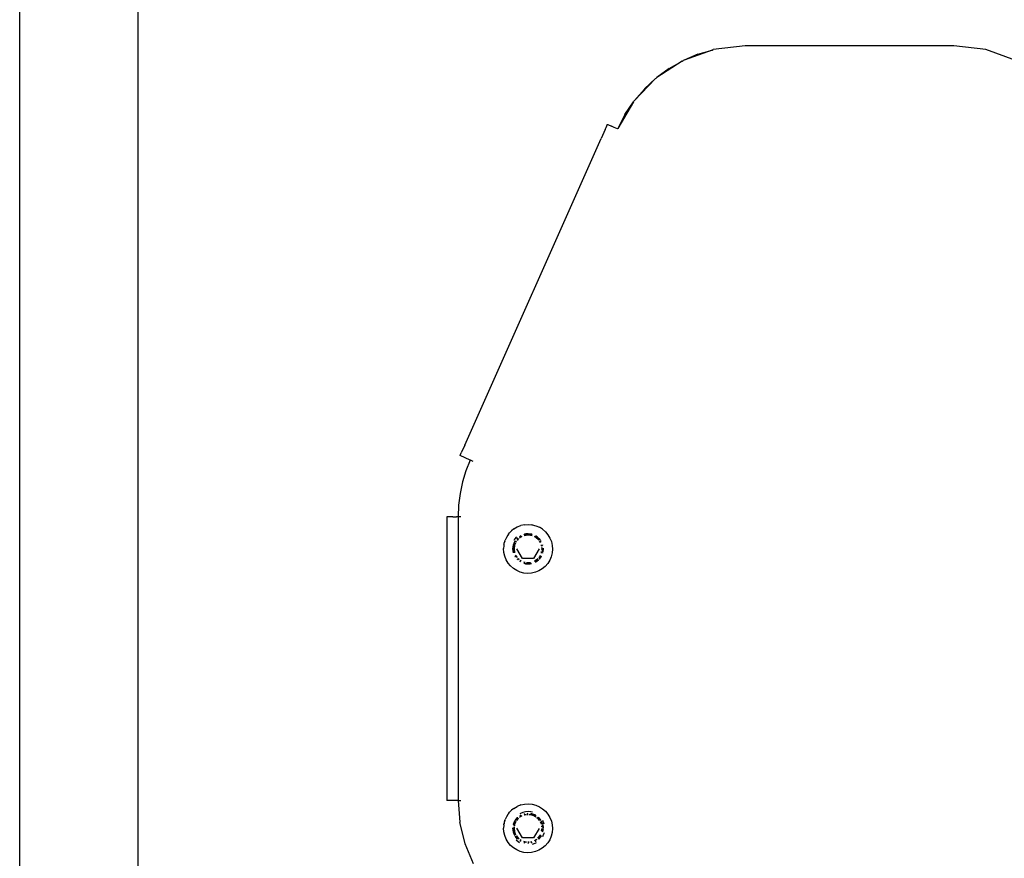
# Model space of a CAD drawing. Units: metres. Extents: x -2.26 to 1.54, y -2.4 to 2.69.
# Drawn here: x -0.66 to -0.31, y 0.54 to 0.84 of the extents above; entities that cross this region are included whole.
import ezdxf

# ---------------------------------------------------------------- set-up
doc = ezdxf.new("R2010")
doc.units = ezdxf.units.M

msp = doc.modelspace()

# ---------------------------------------------------------------- linework, layer by layer
for p, q in [((-0.66209, 0.49236), (-0.66209, 1.16249)), ((-0.61969, 0.49236), (-0.61969, 1.16249)), ((-0.40256, 0.83199), (-0.41398, 0.83067)), ((-0.32795, 0.83199), (-0.40256, 0.83199)), ((-0.31653, 0.83067), (-0.32795, 0.83199)), ((-0.41438, 0.83053), (-0.42441, 0.82691)), ((-0.4195, 0.82901), (-0.42441, 0.82691)), ((-0.4195, 0.82903), (-0.41438, 0.83053)), ((-0.4195, 0.82903), (-0.4195, 0.82901)), ((-0.41438, 0.83053), (-0.41398, 0.83067)), ((-0.30571, 0.82677), (-0.31653, 0.83067)), ((-0.42512, 0.82656), (-0.43413, 0.82071)), ((-0.4298, 0.82392), (-0.42512, 0.82656)), ((-0.42512, 0.82656), (-0.42479, 0.82677)), ((-0.42441, 0.82691), (-0.42479, 0.82677)), ((-0.43413, 0.82071), (-0.43444, 0.82051)), ((-0.4298, 0.82389), (-0.43413, 0.82071)), ((-0.4298, 0.82392), (-0.4298, 0.82389)), ((-0.43466, 0.82028), (-0.44219, 0.81242)), ((-0.43865, 0.81659), (-0.43466, 0.82028)), ((-0.43466, 0.82028), (-0.43444, 0.82051)), ((-0.43865, 0.81656), (-0.44219, 0.81242)), ((-0.43865, 0.81659), (-0.43865, 0.81656)), ((-0.44252, 0.812), (-0.44814, 0.80249)), ((-0.4456, 0.80743), (-0.44252, 0.812)), ((-0.44252, 0.812), (-0.44239, 0.81221)), ((-0.44219, 0.81242), (-0.44239, 0.81221)), ((-0.4456, 0.8074), (-0.44814, 0.80249)), ((-0.4456, 0.80743), (-0.4456, 0.8074)), ((-0.45234, 0.80285), (-0.45209, 0.80341)), ((-0.45209, 0.80341), (-0.45195, 0.80375)), ((-0.45195, 0.80375), (-0.4519, 0.80387)), ((-0.4519, 0.80391), (-0.45185, 0.80389)), ((-0.4519, 0.80387), (-0.4519, 0.80391)), ((-0.45185, 0.80389), (-0.45172, 0.80384)), ((-0.45172, 0.80384), (-0.45151, 0.80375)), ((-0.45151, 0.80375), (-0.45123, 0.80363)), ((-0.45123, 0.80363), (-0.45087, 0.80347)), ((-0.45087, 0.80347), (-0.45044, 0.80328)), ((-0.44942, 0.80283), (-0.45044, 0.80328)), ((-0.45267, 0.80209), (-0.45411, 0.79883)), ((-0.45267, 0.80209), (-0.45234, 0.80285)), ((-0.44824, 0.80231), (-0.44942, 0.80283)), ((-0.44814, 0.80249), (-0.44824, 0.80231)), ((-0.50292, 0.68911), (-0.45411, 0.79883)), ((-0.50292, 0.68911), (-0.50415, 0.68636)), ((-0.50459, 0.68543), (-0.50454, 0.6855)), ((-0.50459, 0.68543), (-0.50459, 0.6854)), ((-0.50096, 0.68378), (-0.50459, 0.6854)), ((-0.50454, 0.6855), (-0.50439, 0.68582)), ((-0.50439, 0.68582), (-0.50415, 0.68636)), ((-0.50096, 0.68378), (-0.50248, 0.67995)), ((-0.50094, 0.68383), (-0.50096, 0.68378)), ((-0.50094, 0.68383), (-0.50002, 0.68343)), ((-0.50248, 0.67995), (-0.50368, 0.67594)), ((-0.50368, 0.67594), (-0.50455, 0.67185)), ((-0.50455, 0.67185), (-0.50508, 0.6677)), ((-0.50508, 0.6677), (-0.50525, 0.66353)), ((-0.50919, 0.66349), (-0.50925, 0.66348)), ((-0.50925, 0.66348), (-0.50925, 0.56197)), ((-0.50901, 0.66349), (-0.50919, 0.66349)), ((-0.50871, 0.66348), (-0.50901, 0.66349)), ((-0.5083, 0.66348), (-0.50871, 0.66348)), ((-0.50779, 0.66351), (-0.5083, 0.66348)), ((-0.50719, 0.66351), (-0.50779, 0.66351)), ((-0.50719, 0.66351), (-0.5058, 0.66351)), ((-0.50525, 0.66353), (-0.5058, 0.66351)), ((-0.50525, 0.66348), (-0.50525, 0.66353)), ((-0.50503, 0.66351), (-0.50525, 0.66353)), ((-0.5052, 0.66349), (-0.50525, 0.66348)), ((-0.50525, 0.66348), (-0.50525, 0.562)), ((-0.50514, 0.66349), (-0.5052, 0.66349)), ((-0.50506, 0.66349), (-0.50514, 0.66349)), ((-0.50503, 0.66351), (-0.50506, 0.66349)), ((-0.50425, 0.66352), (-0.50503, 0.66351)), ((-0.48532, 0.65913), (-0.48612, 0.6585)), ((-0.48532, 0.65913), (-0.48414, 0.65984)), ((-0.48414, 0.65984), (-0.48286, 0.66035)), ((-0.48153, 0.66065), (-0.48286, 0.66035)), ((-0.48153, 0.66065), (-0.48016, 0.66075)), ((-0.48016, 0.66075), (-0.47888, 0.66063)), ((-0.47879, 0.66063), (-0.47888, 0.66063)), ((-0.47872, 0.6606), (-0.47879, 0.66063)), ((-0.47872, 0.6606), (-0.47746, 0.66029)), ((-0.47746, 0.66029), (-0.47619, 0.65975)), ((-0.47503, 0.65902), (-0.47619, 0.65975)), ((-0.47503, 0.65902), (-0.474, 0.65811)), ((-0.48854, 0.65479), (-0.48843, 0.65512)), ((-0.488, 0.65605), (-0.48843, 0.65512)), ((-0.48747, 0.65695), (-0.488, 0.65605)), ((-0.48727, 0.65722), (-0.48747, 0.65695)), ((-0.48727, 0.65722), (-0.48684, 0.65776)), ((-0.48637, 0.65825), (-0.48684, 0.65776)), ((-0.48637, 0.65825), (-0.48612, 0.6585)), ((-0.48511, 0.6555), (-0.48537, 0.65506)), ((-0.48449, 0.65621), (-0.48511, 0.65552)), ((-0.48511, 0.65552), (-0.48511, 0.6555)), ((-0.48449, 0.65624), (-0.48441, 0.65628)), ((-0.48449, 0.65624), (-0.48449, 0.65621)), ((-0.48422, 0.65565), (-0.48409, 0.65578)), ((-0.48422, 0.65561), (-0.48422, 0.65565)), ((-0.48375, 0.65557), (-0.48417, 0.65504)), ((-0.48417, 0.65509), (-0.48402, 0.65528)), ((-0.48409, 0.65578), (-0.48403, 0.65586)), ((-0.48403, 0.65586), (-0.48395, 0.65591)), ((-0.48402, 0.65528), (-0.48363, 0.65568)), ((-0.48361, 0.65567), (-0.48375, 0.65557)), ((-0.4827, 0.65635), (-0.48332, 0.65589)), ((-0.48331, 0.65594), (-0.48315, 0.65607)), ((-0.48319, 0.65651), (-0.48302, 0.65661)), ((-0.48319, 0.65648), (-0.48319, 0.65651)), ((-0.48315, 0.65607), (-0.48252, 0.65644)), ((-0.48302, 0.65661), (-0.4829, 0.6567)), ((-0.4829, 0.6567), (-0.4828, 0.65674)), ((-0.48251, 0.65643), (-0.4827, 0.65635)), ((-0.48167, 0.6572), (-0.48159, 0.65723)), ((-0.48166, 0.65678), (-0.48098, 0.65694)), ((-0.48149, 0.65684), (-0.48166, 0.65677)), ((-0.48159, 0.65723), (-0.48146, 0.65724)), ((-0.4802, 0.65699), (-0.48149, 0.65684)), ((-0.48146, 0.65724), (-0.48019, 0.6574)), ((-0.48104, 0.65734), (-0.48146, 0.65724)), ((-0.48019, 0.6574), (-0.48104, 0.65734)), ((-0.48098, 0.65694), (-0.4802, 0.65699)), ((-0.4789, 0.65681), (-0.4802, 0.65699)), ((-0.4802, 0.65699), (-0.47942, 0.65692)), ((-0.47935, 0.65732), (-0.48019, 0.6574)), ((-0.48019, 0.6574), (-0.47893, 0.65721)), ((-0.47942, 0.65692), (-0.47874, 0.65675)), ((-0.47893, 0.65721), (-0.47935, 0.65732)), ((-0.47893, 0.65721), (-0.4788, 0.6572)), ((-0.47874, 0.65674), (-0.4789, 0.65681)), ((-0.4788, 0.6572), (-0.47872, 0.65716)), ((-0.4777, 0.6563), (-0.4779, 0.65638)), ((-0.47788, 0.65639), (-0.47727, 0.65601)), ((-0.47668, 0.65549), (-0.4777, 0.6563)), ((-0.4776, 0.65669), (-0.4775, 0.65664)), ((-0.4775, 0.65664), (-0.47738, 0.65655)), ((-0.47738, 0.65655), (-0.47639, 0.65577)), ((-0.47703, 0.65633), (-0.47738, 0.65655)), ((-0.47727, 0.65601), (-0.47668, 0.65549)), ((-0.47639, 0.65577), (-0.47703, 0.65633)), ((-0.47646, 0.65519), (-0.47668, 0.65549)), ((-0.47668, 0.65549), (-0.47642, 0.65518)), ((-0.47639, 0.65577), (-0.47582, 0.65501)), ((-0.47585, 0.65512), (-0.47639, 0.65577)), ((-0.47578, 0.655), (-0.47585, 0.65512)), ((-0.474, 0.65811), (-0.47312, 0.65706)), ((-0.47312, 0.65706), (-0.47241, 0.65588)), ((-0.47241, 0.65588), (-0.4719, 0.65461)), ((-0.48893, 0.65313), (-0.489, 0.6521)), ((-0.48891, 0.65072), (-0.489, 0.6521)), ((-0.4889, 0.65328), (-0.48893, 0.65313)), ((-0.48888, 0.65346), (-0.4889, 0.65328)), ((-0.48888, 0.65346), (-0.48883, 0.65365)), ((-0.48883, 0.65365), (-0.48875, 0.65389)), ((-0.48875, 0.65389), (-0.48874, 0.65414)), ((-0.48854, 0.65479), (-0.48874, 0.65414)), ((-0.4887, 0.65418), (-0.48854, 0.65479)), ((-0.48565, 0.65206), (-0.48549, 0.65331)), ((-0.48561, 0.65269), (-0.48565, 0.65206)), ((-0.48565, 0.65206), (-0.48559, 0.65121)), ((-0.48549, 0.65074), (-0.48565, 0.65206)), ((-0.48549, 0.65331), (-0.48561, 0.65269)), ((-0.48549, 0.65331), (-0.48546, 0.65341)), ((-0.48546, 0.65341), (-0.48545, 0.65345)), ((-0.48545, 0.65345), (-0.48543, 0.65351)), ((-0.48543, 0.65351), (-0.485, 0.65451)), ((-0.4853, 0.65392), (-0.48543, 0.65351)), ((-0.48504, 0.6545), (-0.4853, 0.65392)), ((-0.48507, 0.65334), (-0.48525, 0.65205)), ((-0.48525, 0.65205), (-0.48521, 0.65264)), ((-0.48525, 0.65205), (-0.48511, 0.65075)), ((-0.4852, 0.65127), (-0.48525, 0.65205)), ((-0.48521, 0.65264), (-0.4851, 0.65321)), ((-0.4851, 0.65321), (-0.48492, 0.65378)), ((-0.48478, 0.65402), (-0.48507, 0.65334)), ((-0.48501, 0.65454), (-0.48504, 0.6545)), ((-0.48492, 0.65469), (-0.4849, 0.65475)), ((-0.48492, 0.65378), (-0.4848, 0.65406)), ((-0.4849, 0.65475), (-0.48481, 0.65486)), ((-0.48462, 0.65441), (-0.48441, 0.65476)), ((-0.48457, 0.65455), (-0.48462, 0.65441)), ((-0.48439, 0.65475), (-0.48457, 0.65455)), ((-0.48227, 0.64862), (-0.48421, 0.65207)), ((-0.47629, 0.65199), (-0.47831, 0.64858)), ((-0.47589, 0.65445), (-0.47614, 0.65477)), ((-0.47611, 0.65478), (-0.47583, 0.65431)), ((-0.47584, 0.6543), (-0.47589, 0.65445)), ((-0.47567, 0.65481), (-0.47555, 0.65464)), ((-0.47555, 0.65464), (-0.47552, 0.65459)), ((-0.47541, 0.65323), (-0.47549, 0.65344)), ((-0.47547, 0.65344), (-0.47535, 0.65292)), ((-0.47537, 0.6529), (-0.47541, 0.65323)), ((-0.47525, 0.65194), (-0.47532, 0.65252)), ((-0.47531, 0.65154), (-0.47525, 0.65194)), ((-0.47529, 0.6525), (-0.47525, 0.65194)), ((-0.47525, 0.65194), (-0.47529, 0.65151)), ((-0.47507, 0.65345), (-0.47502, 0.65334)), ((-0.47502, 0.65334), (-0.475, 0.6532)), ((-0.47485, 0.65194), (-0.47499, 0.65097)), ((-0.47493, 0.65109), (-0.47485, 0.65194)), ((-0.47489, 0.65223), (-0.47485, 0.65194)), ((-0.4719, 0.65461), (-0.4716, 0.65327)), ((-0.4715, 0.6519), (-0.47163, 0.65053)), ((-0.4716, 0.65327), (-0.4715, 0.6519)), ((-0.4886, 0.64938), (-0.48891, 0.65072)), ((-0.48809, 0.64811), (-0.4886, 0.64938)), ((-0.48739, 0.64693), (-0.48809, 0.64811)), ((-0.48559, 0.65121), (-0.48549, 0.65074)), ((-0.48548, 0.65066), (-0.48549, 0.65074)), ((-0.48547, 0.65061), (-0.48548, 0.65066)), ((-0.48505, 0.65062), (-0.4852, 0.65127)), ((-0.48511, 0.65075), (-0.48506, 0.65062)), ((-0.48496, 0.64935), (-0.485, 0.64945)), ((-0.48487, 0.64923), (-0.48496, 0.64935)), ((-0.48478, 0.64907), (-0.48487, 0.64923)), ((-0.48475, 0.64907), (-0.48478, 0.64907)), ((-0.48433, 0.6491), (-0.4847, 0.64972)), ((-0.48469, 0.64974), (-0.48461, 0.64954)), ((-0.48461, 0.64954), (-0.48412, 0.64889)), ((-0.48416, 0.6489), (-0.48433, 0.6491)), ((-0.48395, 0.64809), (-0.48411, 0.64822)), ((-0.48384, 0.64852), (-0.48383, 0.6485)), ((-0.48383, 0.6485), (-0.48384, 0.64852)), ((-0.48383, 0.6485), (-0.48343, 0.64819)), ((-0.48347, 0.64818), (-0.48383, 0.6485)), ((-0.47831, 0.64858), (-0.48227, 0.64862)), ((-0.4778, 0.64764), (-0.47676, 0.64842)), ((-0.47648, 0.64814), (-0.47752, 0.64735)), ((-0.47676, 0.64842), (-0.47736, 0.64792)), ((-0.47713, 0.64759), (-0.47648, 0.64814)), ((-0.47676, 0.64842), (-0.47674, 0.64844)), ((-0.47674, 0.64844), (-0.47676, 0.64842)), ((-0.47641, 0.64886), (-0.47595, 0.64945)), ((-0.47624, 0.64901), (-0.4764, 0.64882)), ((-0.4757, 0.64912), (-0.47631, 0.64834)), ((-0.47631, 0.64834), (-0.47592, 0.64877)), ((-0.47585, 0.64963), (-0.47624, 0.64901)), ((-0.47595, 0.64945), (-0.47587, 0.64964)), ((-0.47592, 0.64877), (-0.4757, 0.64912)), ((-0.47561, 0.64924), (-0.4757, 0.64912)), ((-0.47556, 0.64935), (-0.47561, 0.64924)), ((-0.47549, 0.65052), (-0.47544, 0.65065)), ((-0.47536, 0.65102), (-0.47548, 0.65052)), ((-0.47544, 0.65065), (-0.47538, 0.65104)), ((-0.47505, 0.65054), (-0.47507, 0.6505)), ((-0.47502, 0.65074), (-0.47505, 0.65054)), ((-0.47497, 0.65093), (-0.47493, 0.65109)), ((-0.47196, 0.6492), (-0.4725, 0.64794)), ((-0.47163, 0.65053), (-0.47196, 0.6492)), ((-0.48651, 0.64588), (-0.48739, 0.64693)), ((-0.48547, 0.64497), (-0.48651, 0.64588)), ((-0.48431, 0.64424), (-0.48547, 0.64497)), ((-0.483, 0.64735), (-0.48314, 0.64746)), ((-0.48267, 0.64762), (-0.4831, 0.64789)), ((-0.48309, 0.64792), (-0.4828, 0.64769)), ((-0.48295, 0.64733), (-0.483, 0.64735)), ((-0.4828, 0.64769), (-0.48266, 0.64763)), ((-0.48171, 0.6468), (-0.48179, 0.64683)), ((-0.48177, 0.64725), (-0.4816, 0.64718)), ((-0.48128, 0.64711), (-0.48177, 0.64724)), ((-0.48156, 0.64678), (-0.48171, 0.6468)), ((-0.4816, 0.64718), (-0.48126, 0.64713)), ((-0.48138, 0.64673), (-0.48135, 0.64675)), ((-0.48031, 0.6466), (-0.48135, 0.64675)), ((-0.48135, 0.64675), (-0.48116, 0.64667)), ((-0.48116, 0.64667), (-0.48031, 0.6466)), ((-0.48031, 0.64699), (-0.48083, 0.64704)), ((-0.48079, 0.64706), (-0.48031, 0.64699)), ((-0.48031, 0.64699), (-0.47935, 0.64711)), ((-0.47952, 0.64705), (-0.48031, 0.64699)), ((-0.47906, 0.64675), (-0.48031, 0.6466)), ((-0.48031, 0.6466), (-0.47947, 0.64665)), ((-0.47933, 0.64709), (-0.47952, 0.64705)), ((-0.47947, 0.64665), (-0.47906, 0.64675)), ((-0.47736, 0.64792), (-0.47794, 0.64757)), ((-0.47794, 0.64758), (-0.4778, 0.64764)), ((-0.4776, 0.64729), (-0.47766, 0.64727)), ((-0.47752, 0.64735), (-0.4776, 0.64729)), ((-0.47752, 0.64735), (-0.47713, 0.64759)), ((-0.47519, 0.64486), (-0.47637, 0.64416)), ((-0.47413, 0.64574), (-0.47519, 0.64486)), ((-0.47323, 0.64677), (-0.47413, 0.64574)), ((-0.4725, 0.64794), (-0.47323, 0.64677)), ((-0.48305, 0.6437), (-0.48431, 0.64424)), ((-0.48172, 0.64337), (-0.48305, 0.6437)), ((-0.48035, 0.64325), (-0.48172, 0.64337)), ((-0.47898, 0.64334), (-0.48035, 0.64325)), ((-0.47764, 0.64364), (-0.47898, 0.64334)), ((-0.47637, 0.64416), (-0.47764, 0.64364)), ((-0.50925, 0.56197), (-0.50925, 0.56193)), ((-0.50525, 0.56193), (-0.50925, 0.56193)), ((-0.50525, 0.562), (-0.50525, 0.56197)), ((-0.50503, 0.562), (-0.50525, 0.56197)), ((-0.50525, 0.56193), (-0.50525, 0.56197)), ((-0.50525, 0.56193), (-0.50464, 0.55417)), ((-0.50503, 0.562), (-0.50425, 0.562)), ((-0.48286, 0.56036), (-0.48414, 0.55985)), ((-0.48282, 0.56036), (-0.48286, 0.56036)), ((-0.48282, 0.56036), (-0.48153, 0.56065)), ((-0.48153, 0.56065), (-0.48016, 0.56075)), ((-0.48016, 0.56075), (-0.47879, 0.56062)), ((-0.47879, 0.56062), (-0.47746, 0.56029)), ((-0.47746, 0.56029), (-0.47619, 0.55975)), ((-0.48747, 0.55695), (-0.488, 0.55606)), ((-0.48727, 0.55722), (-0.48747, 0.55695)), ((-0.48727, 0.55722), (-0.48684, 0.55776)), ((-0.48637, 0.55825), (-0.48684, 0.55776)), ((-0.48637, 0.55825), (-0.48612, 0.5585)), ((-0.48532, 0.55913), (-0.48612, 0.5585)), ((-0.48532, 0.55913), (-0.48416, 0.55982)), ((-0.48414, 0.55985), (-0.48416, 0.55982)), ((-0.48302, 0.55661), (-0.48319, 0.55652)), ((-0.48319, 0.55648), (-0.48319, 0.55652)), ((-0.48298, 0.55732), (-0.48316, 0.5572)), ((-0.48302, 0.55661), (-0.4829, 0.5567)), ((-0.48211, 0.55768), (-0.48298, 0.55734)), ((-0.48298, 0.55734), (-0.48298, 0.55732)), ((-0.4829, 0.5567), (-0.4828, 0.55674)), ((-0.48119, 0.5579), (-0.48211, 0.5577)), ((-0.48211, 0.5577), (-0.48211, 0.55768)), ((-0.48167, 0.5572), (-0.48159, 0.55723)), ((-0.48166, 0.55679), (-0.48112, 0.55691)), ((-0.48149, 0.55684), (-0.48166, 0.55677)), ((-0.48159, 0.55723), (-0.4814, 0.55725)), ((-0.4811, 0.55689), (-0.48149, 0.55684)), ((-0.48025, 0.55797), (-0.48119, 0.5579)), ((-0.4802, 0.55699), (-0.48077, 0.55693)), ((-0.48075, 0.55696), (-0.4802, 0.55699)), ((-0.48047, 0.55736), (-0.48019, 0.5574)), ((-0.47931, 0.5579), (-0.48025, 0.55797)), ((-0.4789, 0.55681), (-0.47983, 0.55694)), ((-0.4798, 0.55696), (-0.47942, 0.55692)), ((-0.47942, 0.55692), (-0.47865, 0.55673)), ((-0.47865, 0.55774), (-0.47931, 0.5579)), ((-0.47925, 0.55726), (-0.47894, 0.55722)), ((-0.47894, 0.55722), (-0.47921, 0.55729)), ((-0.47894, 0.55722), (-0.4788, 0.5572)), ((-0.4777, 0.5563), (-0.4789, 0.55681)), ((-0.4788, 0.5572), (-0.47871, 0.55716)), ((-0.47871, 0.55716), (-0.47759, 0.55668)), ((-0.47853, 0.55711), (-0.47871, 0.55716)), ((-0.47865, 0.55673), (-0.47793, 0.55642)), ((-0.47775, 0.55678), (-0.47853, 0.55711)), ((-0.47759, 0.55668), (-0.47775, 0.55678)), ((-0.47759, 0.55668), (-0.4775, 0.55664)), ((-0.4775, 0.55664), (-0.47737, 0.55654)), ((-0.47619, 0.55975), (-0.47503, 0.55902)), ((-0.47503, 0.55902), (-0.474, 0.55812)), ((-0.474, 0.55812), (-0.47312, 0.55706)), ((-0.47312, 0.55706), (-0.47241, 0.55588)), ((-0.50464, 0.55417), (-0.50464, 0.55414)), ((-0.5028, 0.54654), (-0.50464, 0.55414)), ((-0.48893, 0.55313), (-0.489, 0.55209)), ((-0.4889, 0.55328), (-0.48893, 0.55313)), ((-0.4889, 0.55328), (-0.48888, 0.55346)), ((-0.48888, 0.55346), (-0.48883, 0.55366)), ((-0.48883, 0.55366), (-0.48854, 0.55479)), ((-0.48874, 0.55414), (-0.48883, 0.55366)), ((-0.48854, 0.55479), (-0.48874, 0.55414)), ((-0.48854, 0.55479), (-0.48843, 0.55513)), ((-0.488, 0.55606), (-0.48843, 0.55513)), ((-0.48549, 0.55332), (-0.48546, 0.55341)), ((-0.48549, 0.55332), (-0.48548, 0.55325)), ((-0.48546, 0.55341), (-0.48545, 0.55345)), ((-0.48545, 0.55345), (-0.48543, 0.55351)), ((-0.48543, 0.55351), (-0.48492, 0.5547)), ((-0.4853, 0.55392), (-0.48543, 0.55351)), ((-0.48504, 0.5545), (-0.4853, 0.55392)), ((-0.48516, 0.5529), (-0.4851, 0.55322)), ((-0.48507, 0.55334), (-0.48513, 0.55288)), ((-0.4851, 0.55322), (-0.48492, 0.55378)), ((-0.48461, 0.5544), (-0.48507, 0.55334)), ((-0.48492, 0.5547), (-0.48504, 0.5545)), ((-0.48492, 0.55378), (-0.48468, 0.55431)), ((-0.48481, 0.55486), (-0.48409, 0.55577)), ((-0.48471, 0.55505), (-0.48481, 0.55486)), ((-0.48432, 0.55555), (-0.48471, 0.55505)), ((-0.48468, 0.55431), (-0.48462, 0.55441)), ((-0.48441, 0.55476), (-0.48438, 0.55482)), ((-0.48375, 0.55557), (-0.48439, 0.55475)), ((-0.48438, 0.55482), (-0.48402, 0.55528)), ((-0.48409, 0.55577), (-0.48432, 0.55555)), ((-0.48409, 0.55577), (-0.48403, 0.55586)), ((-0.48403, 0.55586), (-0.48395, 0.55591)), ((-0.48402, 0.55528), (-0.48363, 0.55568)), ((-0.48361, 0.55567), (-0.48375, 0.55557)), ((-0.4827, 0.55635), (-0.48332, 0.55589)), ((-0.48331, 0.55594), (-0.48315, 0.55607)), ((-0.48315, 0.55607), (-0.48252, 0.55644)), ((-0.48251, 0.55643), (-0.4827, 0.55635)), ((-0.47793, 0.55642), (-0.47742, 0.5561)), ((-0.47742, 0.55607), (-0.4777, 0.5563)), ((-0.47668, 0.55549), (-0.47715, 0.55586)), ((-0.47711, 0.55587), (-0.47668, 0.55549)), ((-0.47614, 0.55478), (-0.47668, 0.55549)), ((-0.47668, 0.55549), (-0.47617, 0.55489)), ((-0.47663, 0.55596), (-0.47639, 0.55577)), ((-0.47639, 0.55577), (-0.47567, 0.55482)), ((-0.47585, 0.55512), (-0.47639, 0.55577)), ((-0.47617, 0.55489), (-0.47611, 0.55478)), ((-0.47567, 0.55482), (-0.47585, 0.55512)), ((-0.47549, 0.55344), (-0.47584, 0.55431)), ((-0.47583, 0.55431), (-0.47577, 0.55422)), ((-0.47577, 0.55422), (-0.47548, 0.55349)), ((-0.47552, 0.55459), (-0.47507, 0.55345)), ((-0.47541, 0.5544), (-0.47552, 0.55459)), ((-0.47548, 0.55349), (-0.47547, 0.55344)), ((-0.4751, 0.55361), (-0.47541, 0.5544)), ((-0.47507, 0.55345), (-0.4751, 0.55361)), ((-0.47506, 0.55495), (-0.47491, 0.55472)), ((-0.475, 0.5532), (-0.47489, 0.55223)), ((-0.47491, 0.55278), (-0.475, 0.5532)), ((-0.47491, 0.5547), (-0.47491, 0.55472)), ((-0.47455, 0.55385), (-0.47491, 0.5547)), ((-0.47455, 0.55383), (-0.47455, 0.55385)), ((-0.47447, 0.55351), (-0.47455, 0.55383)), ((-0.47241, 0.55588), (-0.4719, 0.55461)), ((-0.4719, 0.55461), (-0.4716, 0.55327)), ((-0.4716, 0.55327), (-0.4715, 0.5519)), ((-0.48891, 0.55072), (-0.489, 0.55209)), ((-0.4886, 0.54939), (-0.48891, 0.55072)), ((-0.48565, 0.55206), (-0.48562, 0.55229)), ((-0.48565, 0.55206), (-0.48559, 0.55121)), ((-0.4855, 0.5508), (-0.48565, 0.55206)), ((-0.48559, 0.55121), (-0.4855, 0.5508)), ((-0.48548, 0.55066), (-0.4855, 0.5508)), ((-0.48545, 0.55057), (-0.48548, 0.55066)), ((-0.485, 0.54945), (-0.48545, 0.55057)), ((-0.48545, 0.55057), (-0.48541, 0.55039)), ((-0.48541, 0.55039), (-0.48509, 0.5496)), ((-0.48519, 0.5525), (-0.48525, 0.55205)), ((-0.48525, 0.55205), (-0.48522, 0.55248)), ((-0.48525, 0.55205), (-0.4851, 0.55075)), ((-0.4852, 0.55127), (-0.48525, 0.55205)), ((-0.48502, 0.5505), (-0.4852, 0.55127)), ((-0.4851, 0.55075), (-0.48469, 0.54974)), ((-0.48509, 0.5496), (-0.485, 0.54945)), ((-0.48473, 0.54977), (-0.48502, 0.5505)), ((-0.4847, 0.54973), (-0.48473, 0.54977)), ((-0.48227, 0.54863), (-0.48421, 0.55208)), ((-0.47629, 0.55199), (-0.47831, 0.54858)), ((-0.47674, 0.54844), (-0.47595, 0.54945)), ((-0.47585, 0.54963), (-0.47624, 0.54901)), ((-0.47595, 0.54945), (-0.47587, 0.54964)), ((-0.47538, 0.55105), (-0.47525, 0.55194)), ((-0.47532, 0.55253), (-0.47537, 0.55291)), ((-0.47532, 0.55116), (-0.47536, 0.55102)), ((-0.47535, 0.55292), (-0.47531, 0.55272)), ((-0.47525, 0.55194), (-0.47532, 0.55116)), ((-0.47531, 0.55272), (-0.47529, 0.5525)), ((-0.47525, 0.55194), (-0.47526, 0.55198)), ((-0.47526, 0.55198), (-0.47525, 0.55194)), ((-0.47485, 0.55194), (-0.47502, 0.55074)), ((-0.47502, 0.55074), (-0.47493, 0.55109)), ((-0.47493, 0.55109), (-0.47485, 0.55194)), ((-0.47489, 0.55223), (-0.47491, 0.55278)), ((-0.47455, 0.55014), (-0.47491, 0.54927)), ((-0.47486, 0.55197), (-0.47485, 0.55194)), ((-0.47448, 0.55042), (-0.47455, 0.55014)), ((-0.47163, 0.55053), (-0.47196, 0.5492)), ((-0.4715, 0.5519), (-0.47163, 0.55053)), ((-0.5028, 0.54651), (-0.5028, 0.54654)), ((-0.4998, 0.53929), (-0.5028, 0.54651)), ((-0.48809, 0.54811), (-0.4886, 0.54939)), ((-0.48739, 0.54693), (-0.48809, 0.54811)), ((-0.48651, 0.54588), (-0.48739, 0.54693)), ((-0.48411, 0.54822), (-0.48488, 0.54925)), ((-0.48488, 0.54925), (-0.48466, 0.54887)), ((-0.48466, 0.54887), (-0.48411, 0.54822)), ((-0.48449, 0.54776), (-0.48455, 0.54782)), ((-0.48378, 0.54714), (-0.48449, 0.54776)), ((-0.48433, 0.5491), (-0.48444, 0.54928)), ((-0.48442, 0.54928), (-0.48383, 0.5485)), ((-0.48383, 0.5485), (-0.48433, 0.5491)), ((-0.48395, 0.54809), (-0.48411, 0.54822)), ((-0.48383, 0.5485), (-0.48343, 0.54819)), ((-0.48347, 0.54818), (-0.48383, 0.5485)), ((-0.48332, 0.54686), (-0.48378, 0.54714)), ((-0.483, 0.54735), (-0.48314, 0.54746)), ((-0.48267, 0.54763), (-0.4831, 0.5479)), ((-0.48309, 0.54792), (-0.4828, 0.54769)), ((-0.48295, 0.54733), (-0.483, 0.54735)), ((-0.4828, 0.54769), (-0.48266, 0.54763)), ((-0.47831, 0.54858), (-0.48227, 0.54863)), ((-0.48171, 0.5468), (-0.48179, 0.54683)), ((-0.48177, 0.54725), (-0.4816, 0.54718)), ((-0.48109, 0.54707), (-0.48177, 0.54724)), ((-0.48157, 0.54678), (-0.48171, 0.5468)), ((-0.4816, 0.54718), (-0.48079, 0.54706)), ((-0.48138, 0.54673), (-0.48157, 0.54678)), ((-0.48135, 0.54675), (-0.48138, 0.54673)), ((-0.48083, 0.54704), (-0.48109, 0.54707)), ((-0.48031, 0.547), (-0.47979, 0.54706)), ((-0.47981, 0.54703), (-0.48031, 0.547)), ((-0.48008, 0.54663), (-0.48031, 0.5466)), ((-0.47935, 0.54711), (-0.47901, 0.54715)), ((-0.47884, 0.5472), (-0.47933, 0.54709)), ((-0.47891, 0.54677), (-0.47906, 0.54675)), ((-0.47901, 0.54715), (-0.47884, 0.54722)), ((-0.47883, 0.5468), (-0.47891, 0.54677)), ((-0.4784, 0.54629), (-0.47876, 0.5462)), ((-0.47753, 0.54665), (-0.4784, 0.54629)), ((-0.47736, 0.54792), (-0.47794, 0.54757)), ((-0.47794, 0.54758), (-0.4778, 0.54764)), ((-0.4778, 0.54764), (-0.47711, 0.54815)), ((-0.4776, 0.54729), (-0.47766, 0.54727)), ((-0.47752, 0.54736), (-0.4776, 0.54729)), ((-0.4773, 0.54679), (-0.47753, 0.54665)), ((-0.4773, 0.54749), (-0.47752, 0.54736)), ((-0.47712, 0.54811), (-0.47736, 0.54792)), ((-0.47729, 0.54753), (-0.4773, 0.54749)), ((-0.47624, 0.54901), (-0.47674, 0.54844)), ((-0.4757, 0.54912), (-0.47646, 0.54816)), ((-0.47646, 0.54816), (-0.47592, 0.54878)), ((-0.47592, 0.54878), (-0.4757, 0.54912)), ((-0.47561, 0.54925), (-0.4757, 0.54912)), ((-0.47556, 0.54935), (-0.47561, 0.54925)), ((-0.47491, 0.54927), (-0.47509, 0.54897)), ((-0.47323, 0.54678), (-0.47413, 0.54574)), ((-0.4725, 0.54794), (-0.47323, 0.54678)), ((-0.47196, 0.5492), (-0.4725, 0.54794)), ((-0.48547, 0.54498), (-0.48651, 0.54588)), ((-0.48431, 0.54425), (-0.48547, 0.54498)), ((-0.48305, 0.54371), (-0.48431, 0.54425)), ((-0.48172, 0.54337), (-0.48305, 0.54371)), ((-0.48035, 0.54325), (-0.48172, 0.54337)), ((-0.47898, 0.54334), (-0.48035, 0.54325)), ((-0.47764, 0.54365), (-0.47898, 0.54334)), ((-0.47637, 0.54416), (-0.47764, 0.54365)), ((-0.47519, 0.54486), (-0.47637, 0.54416)), ((-0.47413, 0.54574), (-0.47519, 0.54486))]:
    msp.add_line(p, q)

doc.saveas('drawing.dxf')
